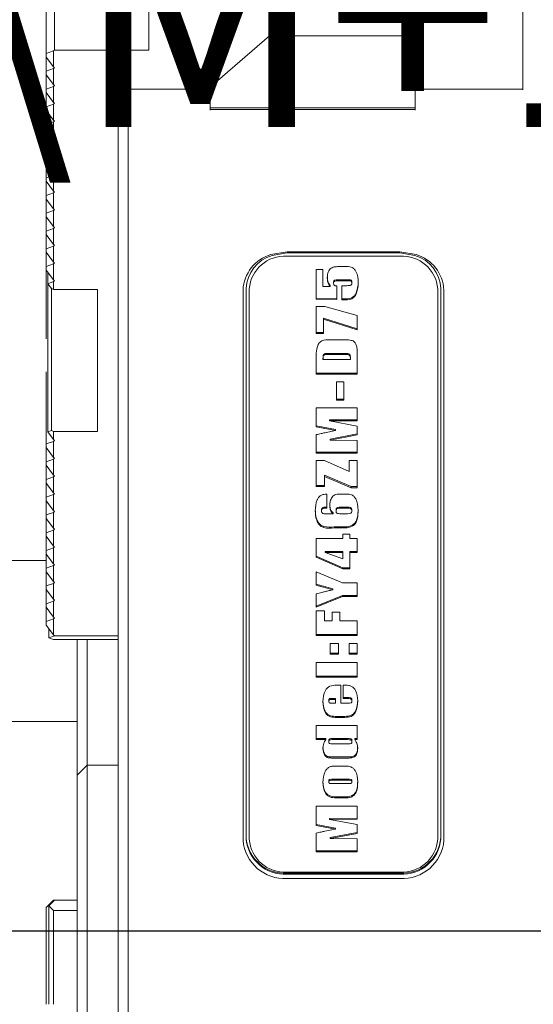
# Model space of a CAD drawing. Units: millimetres. Extents: x 0 to 660, y -1 to 558.
# Drawn here: x 86 to 93, y 239 to 252 of the extents above; entities that cross this region are included whole.
import ezdxf

# ---------------------------------------------------------------- set-up
doc = ezdxf.new("R2010")
doc.units = ezdxf.units.MM
doc.layers.add('图框', color=179, linetype='Continuous')
doc.styles.add('SLDTEXTSTYLE0', font='TXT', dxfattribs={"width": 0.7, "bigfont": 'bigfont'})
doc.styles.add('SLDTEXTSTYLE1', font='TXT', dxfattribs={"width": 0.7})
doc.dimstyles.new('SLDDIMSTYLE3', dxfattribs={"dimtxt": 4, "dimasz": 3, "dimexe": 0, "dimexo": 0.0625, "dimgap": 1, "dimtad": 2, "dimlfac": 3.5, "dimrnd": 1e-09, "dimzin": 12, "dimdsep": 46, "dimtxsty": 'SLDTEXTSTYLE1', "dimsah": 1, "dimcen": 0.09, "dimadec": 0, "dimazin": 3, "dimtfac": 1, "dimtmove": 0, "dimatfit": 0, "dimfxl": 0, "dimfrac": 2, "dimtolj": 1, "dimtzin": 12, "dimarcsym": 0})
doc.dimstyles.new('SLDDIMSTYLE6', dxfattribs={"dimtxt": 4, "dimasz": 3, "dimexe": 0, "dimexo": 0.0625, "dimgap": 1, "dimtad": 0, "dimtih": 1, "dimtoh": 1, "dimdec": 3, "dimlfac": 3.5, "dimrnd": 1e-09, "dimzin": 12, "dimdsep": 46, "dimtxsty": 'SLDTEXTSTYLE1', "dimblk1": 'NONE', "dimsah": 1, "dimcen": 0, "dimadec": 0, "dimazin": 3, "dimtol": 1, "dimtp": 0.015, "dimtfac": 1, "dimtdec": 3, "dimtmove": 0, "dimatfit": 3, "dimldrblk": 'NONE', "dimfxl": 0, "dimfrac": 2, "dimtolj": 1, "dimarcsym": 0})

# ---------------------------------------------------------------- blocks, each defined once
blk = doc.blocks.new('_D_11')
at = {"layer": '图框'}
for p, q in [((78.428, 239.621), (78.428, 244.621)), ((109.222, 239.621), (75.428, 239.621)), ((78.428, 235.335), (78.428, 239.621)), ((109.222, 235.335), (75.428, 235.335)), ((78.428, 235.335), (78.428, 230.335))]:
    blk.add_line(p, q, dxfattribs=at)
for points in [[(78.428, 239.621), (78.936, 242.621), (77.92, 242.621)], [(78.428, 235.335), (77.92, 232.335), (78.936, 232.335)]]:
    blk.add_solid(points, dxfattribs=at)
at = {"layer": '图框', "insert": (73.271, 235.25), "char_height": 4, "attachment_point": 1, "rotation": 90, "style": 'SLDTEXTSTYLE1'}
blk.add_mtext('15', dxfattribs=at)
blk = doc.blocks.new('SW_SYMBOL_HOLE_DEPTH')
at = {"layer": '图框', "color": 0}
for p, q in [((0, 875), (800, 875)), ((400, 875), (400, 75)), ((100, 555), (400, 75)), ((700, 555), (400, 75))]:
    blk.add_line(p, q, dxfattribs=at)
blk = doc.blocks.new('_D_12')
at = {"layer": '图框'}
for p, q in [((111.812, 273.465), (72.181, 273.465)), ((114.603, 252.75), (111.812, 273.465)), ((114.985, 249.918), (114.603, 252.75))]:
    blk.add_line(p, q, dxfattribs=at)
blk.add_solid([(114.603, 252.75), (114.706, 255.791), (113.699, 255.655)], dxfattribs=at)
at = {"layer": '图框', "xscale": 0.005290909090909091, "yscale": 0.005290909090909091, "zscale": 0.005290909090909091}
blk.add_blockref('SW_SYMBOL_HOLE_DEPTH', (103.302, 274.11), dxfattribs=at)
at = {"layer": '图框', "attachment_point": 1, "style": 'SLDTEXTSTYLE1'}
for s, insert, char_height in [('0.015', (96.297, 280.705), 2.6), ('+', (94.311, 280.705), 2.6), ('3*2-', (72.181, 278.621), 4), ('%%c', (82.575, 278.621), 4), ('10', (87.6, 278.621), 4), ('2', (108.062, 278.621), 4), ('0', (96.297, 277.267), 2.6)]:
    blk.add_mtext(s, dxfattribs=dict(at, insert=insert, char_height=char_height))
blk = doc.blocks.new('_NONE')
blk = doc.blocks.new('SW_NOTE_16')
at = {"layer": '图框', "color": 0, "insert": (-30.174, 4.148), "char_height": 3.175, "attachment_point": 1, "style": 'SLDTEXTSTYLE0'}
blk.add_mtext('\\M+19684\\M+193FC\\M+18EAE\\M+19084\\M+197BF\\M+19195\\M+19275', dxfattribs=at)

msp = doc.modelspace()

# ---------------------------------------------------------------- linework, layer by layer
at = {"color": 7, "linetype": 'Continuous', "lineweight": 15}
for p, q in [((93.25321, 255.27822), (93.25321, 251.34965)), ((86.72464, 251.90403), (86.72464, 254.47546)), ((88.03893, 251.90403), (88.03893, 254.47546)), ((86.61036, 251.85506), (86.61036, 254.32649)), ((88.89607, 251.38537), (89.72086, 252.09965)), ((89.72086, 252.09965), (91.75321, 252.09965)), ((91.75321, 252.09965), (91.75321, 251.09965)), ((86.72464, 251.90403), (86.71036, 251.89166)), ((88.03893, 251.90403), (86.72464, 251.90403)), ((87.61036, 251.26117), (87.61036, 251.90403)), ((87.61036, 251.90403), (88.03893, 251.90403)), ((86.61036, 251.85506), (86.71036, 251.89166)), ((86.61036, 251.80557), (86.61036, 251.85506)), ((86.71036, 251.66897), (86.61036, 251.80557)), ((86.61036, 251.60762), (86.61036, 251.80557)), ((86.71036, 251.89166), (86.71036, 251.66897)), ((86.61036, 251.60762), (86.71036, 251.64422)), ((86.71036, 251.66897), (86.72464, 251.6566)), ((86.72464, 251.6566), (86.71036, 251.64422)), ((86.71036, 251.64422), (86.71036, 251.42153)), ((86.61036, 251.55813), (86.61036, 251.60762)), ((86.71036, 251.42153), (86.61036, 251.55813)), ((86.61036, 251.36019), (86.61036, 251.55813)), ((86.61036, 251.36019), (86.71036, 251.39679)), ((86.61036, 251.3107), (86.61036, 251.36019)), ((86.71036, 251.42153), (86.72464, 251.40916)), ((86.72464, 251.40916), (86.71036, 251.39679)), ((86.71036, 251.39679), (86.71036, 251.1741)), ((88.89607, 251.35922), (87.74365, 251.35922)), ((88.89607, 251.09965), (88.89607, 251.38537)), ((93.25321, 251.35922), (91.75321, 251.35922)), ((86.71036, 251.1741), (86.61036, 251.3107)), ((86.61036, 251.11275), (86.61036, 251.3107)), ((87.65321, 251.29876), (87.61036, 251.24022)), ((87.6257, 251.26117), (87.61036, 251.26117)), ((87.61036, 251.24022), (87.61036, 251.26117)), ((87.61036, 249.90451), (87.61036, 251.24022)), ((87.65321, 251.29876), (87.68179, 251.32351)), ((87.75321, 251.34965), (87.75321, 250.02822)), ((88.89607, 251.34965), (88.89607, 251.06394)), ((91.75321, 251.06394), (91.75321, 251.34965)), ((86.61036, 251.11275), (86.71036, 251.14935)), ((86.61036, 251.06326), (86.61036, 251.11275)), ((86.71036, 251.1741), (86.72464, 251.16172)), ((86.72464, 251.16172), (86.71036, 251.14935)), ((86.71036, 251.14935), (86.71036, 250.92666)), ((91.75321, 251.09965), (88.89607, 251.09965)), ((86.71036, 250.92666), (86.61036, 251.06326)), ((86.61036, 250.86531), (86.61036, 251.06326)), ((91.75321, 251.07351), (88.89607, 251.07351)), ((86.61036, 250.86531), (86.71036, 250.90192)), ((86.61036, 250.81583), (86.61036, 250.86531)), ((86.71036, 250.67922), (86.61036, 250.81583)), ((86.61036, 250.61788), (86.61036, 250.81583)), ((86.71036, 250.92666), (86.72464, 250.91429)), ((86.72464, 250.91429), (86.71036, 250.90192)), ((86.71036, 250.90192), (86.71036, 250.67922)), ((86.71036, 250.67922), (86.72464, 250.66685)), ((86.72464, 250.66685), (86.71036, 250.65448)), ((86.61036, 250.61788), (86.71036, 250.65448)), ((86.61036, 250.56839), (86.61036, 250.61788)), ((86.71036, 250.43179), (86.61036, 250.56839)), ((86.61036, 250.37044), (86.61036, 250.56839)), ((86.71036, 250.65448), (86.71036, 250.43179)), ((86.61036, 250.37044), (86.71036, 250.40704)), ((86.71036, 250.43179), (86.72464, 250.41942)), ((86.72464, 250.41942), (86.71036, 250.40704)), ((86.71036, 250.40704), (86.71036, 250.18435)), ((86.61036, 250.32096), (86.61036, 250.37044)), ((86.71036, 250.18435), (86.61036, 250.32096)), ((86.61036, 250.12301), (86.61036, 250.32096)), ((86.61036, 250.12301), (86.71036, 250.15961)), ((86.61036, 250.07352), (86.61036, 250.12301)), ((86.71036, 250.18435), (86.72464, 250.17198)), ((86.72464, 250.17198), (86.71036, 250.15961)), ((86.71036, 250.15961), (86.71036, 249.93692)), ((86.71036, 249.93692), (86.61036, 250.07352)), ((86.61036, 249.87557), (86.61036, 250.07352)), ((87.75321, 250.02822), (87.75321, 249.05249)), ((86.61036, 249.87557), (86.71036, 249.91217)), ((86.61036, 249.82608), (86.61036, 249.87557)), ((86.71036, 249.93692), (86.72464, 249.92454)), ((86.72464, 249.92454), (86.71036, 249.91217)), ((86.71036, 249.91217), (86.71036, 249.68948)), ((87.61036, 249.12392), (87.61036, 249.90451)), ((86.71036, 249.68948), (86.61036, 249.82608)), ((86.61036, 249.62813), (86.61036, 249.82608)), ((86.61036, 249.62813), (86.71036, 249.66474)), ((86.61036, 249.57865), (86.61036, 249.62813)), ((86.71036, 249.44205), (86.61036, 249.57865)), ((86.61036, 249.3807), (86.61036, 249.57865)), ((86.71036, 249.68948), (86.72464, 249.67711)), ((86.72464, 249.67711), (86.71036, 249.66474)), ((86.71036, 249.66474), (86.71036, 249.44205)), ((86.71036, 249.44205), (86.72464, 249.42967)), ((86.72464, 249.42967), (86.71036, 249.4173)), ((86.61036, 249.3807), (86.71036, 249.4173)), ((86.61036, 249.33121), (86.61036, 249.3807)), ((86.71036, 249.19461), (86.61036, 249.33121)), ((86.61036, 249.13326), (86.61036, 249.33121)), ((86.71036, 249.4173), (86.71036, 249.19461)), ((86.61036, 249.13326), (86.71036, 249.16987)), ((86.71036, 249.19461), (86.72464, 249.18224)), ((86.72464, 249.18224), (86.71036, 249.16987)), ((86.71036, 249.16987), (86.71036, 248.94717)), ((86.61036, 249.08378), (86.61036, 249.13326)), ((86.71036, 248.94717), (86.61036, 249.08378)), ((86.61036, 248.88583), (86.61036, 249.08378)), ((87.61036, 238.97805), (87.61036, 249.12392)), ((87.75321, 249.05249), (87.75321, 238.90662)), ((89.74208, 249.05249), (89.9675, 249.0927)), ((89.9675, 249.07461), (89.7578, 249.03939)), ((89.9675, 249.0927), (91.53893, 249.0927)), ((91.53893, 249.07461), (89.9675, 249.07461)), ((91.53893, 249.02966), (89.9675, 249.02966)), ((91.53893, 249.0927), (91.76435, 249.05249)), ((91.74863, 249.03939), (91.53893, 249.07461)), ((86.61036, 248.88583), (86.71036, 248.92243)), ((86.61036, 248.83634), (86.61036, 248.88583)), ((86.71036, 248.94717), (86.72464, 248.9348)), ((86.72464, 248.9348), (86.71036, 248.92243)), ((86.71036, 248.92243), (86.71036, 248.69974)), ((90.68681, 248.88521), (90.7678, 248.88521)), ((86.71036, 248.69974), (86.61036, 248.83634)), ((86.61036, 247.87809), (86.61036, 248.83634)), ((86.63179, 248.80707), (86.63179, 248.64623)), ((90.37337, 248.84445), (90.46748, 248.84445)), ((90.37337, 248.43109), (90.37337, 248.84445)), ((90.46748, 248.84445), (90.46748, 248.60575)), ((86.63179, 248.64623), (86.71036, 248.67499)), ((86.63179, 248.64623), (86.68179, 248.57793)), ((86.63179, 246.58015), (86.63179, 248.64623)), ((86.71036, 248.69974), (86.72464, 248.68737)), ((86.72464, 248.68737), (86.71036, 248.67499)), ((86.71036, 248.67499), (86.71036, 248.56365)), ((90.46748, 248.60575), (90.56738, 248.60575)), ((90.56738, 248.62004), (90.56738, 248.60575)), ((90.61538, 248.66552), (90.61538, 248.65123)), ((90.66244, 248.61739), (90.66244, 248.42527)), ((90.78293, 248.70154), (90.67043, 248.70154)), ((90.67043, 248.70154), (90.67043, 248.68726)), ((90.78293, 248.68726), (90.67043, 248.68726)), ((90.72967, 248.61739), (90.76622, 248.61739)), ((90.72967, 248.41945), (90.72967, 248.61739)), ((90.87085, 248.66989), (90.87085, 248.6556)), ((86.71036, 248.56365), (86.68179, 248.57793)), ((86.68179, 248.57793), (86.68179, 246.59845)), ((87.32464, 248.56365), (86.71036, 248.56365)), ((87.32464, 246.58416), (87.32464, 248.56365)), ((89.35321, 240.88711), (89.35321, 248.55762)), ((89.39607, 248.57905), (89.39607, 248.59333)), ((89.39607, 248.57905), (89.39607, 240.90854)), ((89.43893, 248.57191), (89.43893, 240.9014)), ((92.0675, 240.9014), (92.0675, 248.57191)), ((92.11036, 248.59333), (92.11036, 248.57905)), ((92.11036, 240.90854), (92.11036, 248.57905)), ((92.15321, 248.55762), (92.15321, 240.88711)), ((90.66244, 248.43955), (90.37337, 248.44538)), ((90.66244, 248.42527), (90.37337, 248.43109)), ((90.76118, 248.43373), (90.72967, 248.43373)), ((90.76118, 248.41945), (90.72967, 248.41945)), ((90.37337, 248.33037), (90.49269, 248.33037)), ((90.37337, 247.95194), (90.37337, 248.33037)), ((90.49269, 248.33037), (90.94479, 248.20228)), ((90.94479, 248.20228), (90.94479, 248.00434)), ((90.94479, 248.01862), (90.47421, 248.16708)), ((90.47421, 248.16708), (90.47421, 248.1528)), ((90.47421, 248.1528), (90.47421, 247.95194)), ((90.94479, 248.00434), (90.47421, 248.1528)), ((90.47421, 247.96622), (90.37337, 247.96622)), ((90.47421, 247.95194), (90.37337, 247.95194)), ((90.57494, 247.86286), (90.77505, 247.86286)), ((90.76612, 247.67338), (90.53975, 247.67338)), ((90.76612, 247.65909), (90.53975, 247.65909)), ((90.94479, 247.64544), (90.94479, 247.38545)), ((90.37337, 247.55402), (90.37337, 247.53974)), ((90.37337, 247.38545), (90.37337, 247.53974)), ((90.46748, 247.60351), (90.46748, 247.58923)), ((90.46748, 247.58923), (90.85068, 247.58923)), ((90.85068, 247.60351), (90.85068, 247.58923)), ((86.61036, 246.41147), (86.61036, 247.41628)), ((90.94479, 247.39974), (90.37337, 247.39974)), ((90.94479, 247.38545), (90.37337, 247.38545)), ((90.65572, 247.27891), (90.75656, 247.27891)), ((90.65572, 247.02274), (90.65572, 247.27891)), ((90.75656, 247.27891), (90.75656, 247.02274)), ((90.75656, 247.03703), (90.65572, 247.03703)), ((90.75656, 247.02274), (90.65572, 247.02274)), ((90.37337, 246.9162), (90.94479, 246.9162)), ((90.37337, 246.64984), (90.37337, 246.9162)), ((90.94479, 246.9162), (90.94479, 246.73572)), ((90.94479, 246.75), (90.55898, 246.74709)), ((90.55898, 246.74709), (90.55898, 246.73281)), ((90.94479, 246.73572), (90.55898, 246.73281)), ((90.55898, 246.73281), (90.94479, 246.66003)), ((86.68179, 246.59845), (86.63179, 246.58015)), ((86.71036, 246.47282), (86.63179, 246.58015)), ((86.68179, 246.59845), (86.71036, 246.58416)), ((86.71036, 246.58416), (86.71036, 246.47282)), ((87.32464, 246.58416), (86.71036, 246.58416)), ((90.64017, 246.61319), (90.37337, 246.66413)), ((90.64017, 246.5989), (90.37337, 246.64984)), ((90.49374, 246.56806), (90.64017, 246.5989)), ((90.94479, 246.55205), (90.5657, 246.47928)), ((90.64017, 246.61319), (90.64017, 246.5989)), ((90.94479, 246.66003), (90.94479, 246.53777)), ((86.61036, 246.41147), (86.71036, 246.44807)), ((86.61036, 246.36198), (86.61036, 246.41147)), ((86.71036, 246.47282), (86.72464, 246.46044)), ((86.72464, 246.46044), (86.71036, 246.44807)), ((86.71036, 246.44807), (86.71036, 246.22538)), ((90.37337, 246.2816), (90.37337, 246.54214)), ((90.94479, 246.53777), (90.5657, 246.46499)), ((90.5657, 246.47928), (90.5657, 246.46499)), ((90.5657, 246.46499), (90.94479, 246.46208)), ((90.94479, 246.46208), (90.94479, 246.2816)), ((86.71036, 246.22538), (86.61036, 246.36198)), ((86.61036, 246.16403), (86.61036, 246.36198)), ((90.94479, 246.29589), (90.37337, 246.29589)), ((90.94479, 246.2816), (90.37337, 246.2816)), ((86.61036, 246.16403), (86.71036, 246.20064)), ((86.61036, 246.11455), (86.61036, 246.16403)), ((86.71036, 246.22538), (86.72464, 246.21301)), ((86.72464, 246.21301), (86.71036, 246.20064)), ((86.71036, 246.20064), (86.71036, 245.97794)), ((90.37337, 246.18088), (90.48765, 246.18088)), ((90.37337, 245.81991), (90.37337, 246.18088)), ((90.48765, 246.18088), (90.83051, 246.02969)), ((90.83051, 246.18088), (90.94479, 246.18088)), ((90.83051, 246.02969), (90.83051, 246.18088)), ((90.94479, 246.18088), (90.94479, 245.80245)), ((86.71036, 245.97794), (86.61036, 246.11455)), ((86.61036, 245.9166), (86.61036, 246.11455)), ((86.61036, 245.9166), (86.71036, 245.9532)), ((86.61036, 245.86711), (86.61036, 245.9166)), ((86.71036, 245.73051), (86.61036, 245.86711)), ((86.61036, 245.66916), (86.61036, 245.86711)), ((86.71036, 245.97794), (86.72464, 245.96557)), ((86.72464, 245.96557), (86.71036, 245.9532)), ((86.71036, 245.9532), (86.71036, 245.73051)), ((90.86192, 245.81673), (90.48765, 245.97466)), ((90.48765, 245.97466), (90.48765, 245.96037)), ((90.48765, 245.96037), (90.48765, 245.81991)), ((90.86192, 245.80245), (90.48765, 245.96037)), ((86.71036, 245.73051), (86.72464, 245.71814)), ((90.48765, 245.8342), (90.37337, 245.8342)), ((90.48765, 245.81991), (90.37337, 245.81991)), ((90.94479, 245.81673), (90.86192, 245.81673)), ((90.86192, 245.81673), (90.86192, 245.80245)), ((90.94479, 245.80245), (90.86192, 245.80245)), ((86.61036, 245.66916), (86.71036, 245.70576)), ((86.61036, 245.61967), (86.61036, 245.66916)), ((86.71036, 245.48307), (86.61036, 245.61967)), ((86.61036, 245.42173), (86.61036, 245.61967)), ((86.72464, 245.71814), (86.71036, 245.70576)), ((86.71036, 245.70576), (86.71036, 245.48307)), ((90.52127, 245.71337), (90.52127, 245.51542)), ((90.71496, 245.71337), (90.76076, 245.71337)), ((86.61036, 245.42173), (86.71036, 245.45833)), ((86.71036, 245.48307), (86.72464, 245.4707)), ((86.72464, 245.4707), (86.71036, 245.45833)), ((86.71036, 245.45833), (86.71036, 245.23564)), ((90.44732, 245.48995), (90.44732, 245.47567)), ((90.60866, 245.45402), (90.60866, 245.43974)), ((90.649, 245.49186), (90.649, 245.47758)), ((90.81213, 245.52971), (90.70299, 245.52971)), ((90.70299, 245.52971), (90.70299, 245.51542)), ((90.81213, 245.51542), (90.70299, 245.51542)), ((90.87085, 245.49141), (90.87085, 245.47712)), ((86.61036, 245.37224), (86.61036, 245.42173)), ((86.71036, 245.23564), (86.61036, 245.37224)), ((86.61036, 245.17429), (86.61036, 245.37224)), ((90.51549, 245.43974), (90.60866, 245.43974)), ((90.70299, 245.43974), (90.80856, 245.43974)), ((86.61036, 245.17429), (86.71036, 245.21089)), ((86.61036, 245.1248), (86.61036, 245.17429)), ((86.71036, 245.23564), (86.72464, 245.22326)), ((86.72464, 245.22326), (86.71036, 245.21089)), ((86.71036, 245.21089), (86.71036, 244.9882)), ((90.70456, 245.25607), (90.62494, 245.25607)), ((90.70456, 245.24179), (90.62494, 245.24179)), ((86.71036, 244.9882), (86.61036, 245.1248)), ((86.61036, 244.92685), (86.61036, 245.1248)), ((90.37337, 245.09449), (90.74311, 245.09449)), ((90.37337, 244.83459), (90.37337, 245.09449)), ((90.74311, 245.15271), (90.84395, 245.15271)), ((90.74311, 245.09449), (90.74311, 245.15271)), ((90.84395, 245.15271), (90.84395, 245.09449)), ((90.84395, 245.09449), (90.94479, 245.09449)), ((90.94479, 245.09449), (90.94479, 244.89654)), ((86.61036, 244.92685), (86.71036, 244.96346)), ((86.61036, 244.87737), (86.61036, 244.92685)), ((86.71036, 244.9882), (86.72464, 244.97583)), ((86.72464, 244.97583), (86.71036, 244.96346)), ((86.71036, 244.96346), (86.71036, 244.74076)), ((90.74311, 244.91083), (90.49879, 244.91083)), ((90.49879, 244.91083), (90.49879, 244.89654)), ((90.74311, 244.91083), (90.74311, 244.89654)), ((90.94479, 244.91083), (90.84395, 244.91083)), ((90.84395, 244.91083), (90.84395, 244.89654)), ((86.61036, 244.78537), (82.82464, 244.78537)), ((86.71036, 244.74076), (86.61036, 244.87737)), ((86.61036, 244.67942), (86.61036, 244.87737)), ((90.74311, 244.68377), (90.37337, 244.84888)), ((90.74311, 244.66948), (90.37337, 244.83459)), ((90.49879, 244.89654), (90.74311, 244.80939)), ((90.74311, 244.89654), (90.49879, 244.89654)), ((90.74311, 244.80939), (90.74311, 244.89654)), ((90.84395, 244.89654), (90.84395, 244.66948)), ((90.94479, 244.89654), (90.84395, 244.89654)), ((86.61036, 244.67942), (86.71036, 244.71602)), ((86.61036, 244.62993), (86.61036, 244.67942)), ((86.71036, 244.49333), (86.61036, 244.62993)), ((86.61036, 244.43198), (86.61036, 244.62993)), ((86.71036, 244.74076), (86.72464, 244.72839)), ((86.72464, 244.72839), (86.71036, 244.71602)), ((86.71036, 244.71602), (86.71036, 244.49333)), ((90.37337, 244.62698), (90.73797, 244.47561)), ((90.37337, 244.44213), (90.37337, 244.62698)), ((90.84395, 244.68377), (90.74311, 244.68377)), ((90.74311, 244.68377), (90.74311, 244.66948)), ((90.84395, 244.66948), (90.74311, 244.66948)), ((86.71036, 244.49333), (86.72464, 244.48096)), ((86.61036, 244.43198), (86.71036, 244.46858)), ((86.61036, 244.3825), (86.61036, 244.43198)), ((86.71036, 244.24589), (86.61036, 244.3825)), ((86.61036, 244.18455), (86.61036, 244.3825)), ((86.72464, 244.48096), (86.71036, 244.46858)), ((86.71036, 244.46858), (86.71036, 244.24589)), ((90.60488, 244.39283), (90.60488, 244.37855)), ((90.73797, 244.47561), (90.94479, 244.47561)), ((90.94479, 244.47561), (90.94479, 244.28348)), ((86.61036, 244.18455), (86.71036, 244.22115)), ((86.71036, 244.24589), (86.72464, 244.23352)), ((86.72464, 244.23352), (86.71036, 244.22115)), ((86.71036, 244.22115), (86.71036, 243.99846)), ((90.37337, 244.13793), (90.37337, 244.32278)), ((90.73797, 244.29777), (90.37337, 244.15222)), ((90.73797, 244.28348), (90.37337, 244.13793)), ((90.94479, 244.29777), (90.73797, 244.29777)), ((90.73797, 244.29777), (90.73797, 244.28348)), ((90.94479, 244.28348), (90.73797, 244.28348)), ((86.61036, 244.13506), (86.61036, 244.18455)), ((86.71036, 243.99846), (86.61036, 244.13506)), ((86.61036, 243.93711), (86.61036, 244.13506)), ((90.37337, 244.08379), (90.48765, 244.08379)), ((90.37337, 243.74029), (90.37337, 244.08379)), ((90.48765, 244.08379), (90.48765, 243.94406)), ((86.61036, 243.93711), (86.71036, 243.97371)), ((86.71036, 243.99846), (86.72464, 243.98609)), ((86.72464, 243.98609), (86.71036, 243.97371)), ((86.71036, 243.97371), (86.71036, 243.75102)), ((90.48765, 243.94406), (90.59521, 243.94406)), ((90.59521, 244.06632), (90.70278, 244.06632)), ((90.59521, 243.94406), (90.59521, 244.06632)), ((90.70278, 244.06632), (90.70278, 243.94406)), ((90.70278, 243.94406), (90.94479, 243.94406)), ((90.94479, 243.94406), (90.94479, 243.74029)), ((86.61036, 243.88762), (86.61036, 243.93711)), ((86.71036, 243.75102), (86.61036, 243.88762)), ((86.64607, 243.83884), (86.64607, 243.70989)), ((86.64607, 243.70989), (86.72464, 243.73865)), ((86.71036, 243.68636), (86.64607, 243.70989)), ((86.71036, 243.75102), (86.72464, 243.73865)), ((87.61036, 243.68636), (86.71036, 243.68636)), ((86.72464, 243.73865), (87.61036, 243.73865)), ((87.03893, 241.79214), (87.03893, 243.68636)), ((87.18179, 243.68636), (87.18179, 241.935)), ((90.94479, 243.75457), (90.37337, 243.75457)), ((90.94479, 243.74029), (90.37337, 243.74029)), ((90.56832, 243.62792), (90.68261, 243.62792)), ((90.56832, 243.48237), (90.56832, 243.62792)), ((90.68261, 243.62792), (90.68261, 243.48237)), ((90.83051, 243.62792), (90.94479, 243.62792)), ((90.83051, 243.48237), (90.83051, 243.62792)), ((90.94479, 243.62792), (90.94479, 243.48237)), ((90.68261, 243.49666), (90.56832, 243.49666)), ((90.68261, 243.48237), (90.56832, 243.48237)), ((90.94479, 243.49666), (90.83051, 243.49666)), ((90.94479, 243.48237), (90.83051, 243.48237)), ((90.37337, 243.36419), (90.94479, 243.36419)), ((90.37337, 243.16042), (90.37337, 243.36419)), ((90.94479, 243.36419), (90.94479, 243.16042)), ((90.94479, 243.1747), (90.37337, 243.1747)), ((90.94479, 243.16042), (90.37337, 243.16042)), ((90.65467, 243.04805), (90.71622, 243.04805)), ((90.71622, 243.04805), (90.71622, 242.7977)), ((90.74984, 243.04805), (90.78408, 243.04805)), ((90.74984, 242.86175), (90.74984, 243.04805)), ((90.64227, 242.86439), (90.60719, 242.86439)), ((90.64227, 242.8501), (90.60719, 242.8501)), ((90.64227, 242.86439), (90.64227, 242.8501)), ((90.64227, 242.7977), (90.64227, 242.8501)), ((90.8116, 242.87603), (90.74984, 242.87603)), ((90.8116, 242.86175), (90.74984, 242.86175)), ((90.8116, 242.87603), (90.8116, 242.86175)), ((90.87085, 242.84083), (90.87085, 242.82654)), ((90.54816, 242.83955), (90.54816, 242.82527)), ((90.60719, 242.7977), (90.64227, 242.7977)), ((90.71622, 242.7977), (90.81969, 242.7977)), ((90.77337, 242.61404), (90.63713, 242.61404)), ((90.77337, 242.59975), (90.63713, 242.59975)), ((82.82464, 242.54251), (87.03893, 242.54251)), ((90.37337, 242.48739), (90.94479, 242.48739)), ((90.37337, 242.28944), (90.37337, 242.48739)), ((90.94479, 242.48739), (90.94479, 242.28944)), ((90.50624, 242.30373), (90.37337, 242.30373)), ((90.50624, 242.30373), (90.50624, 242.28944)), ((90.81097, 242.30373), (90.59206, 242.30373)), ((90.94479, 242.30373), (90.9095, 242.30373)), ((90.9095, 242.30373), (90.9095, 242.28944)), ((90.50624, 242.28944), (90.37337, 242.28944)), ((90.54816, 242.27434), (90.54816, 242.26006)), ((90.81097, 242.28944), (90.59206, 242.28944)), ((90.59206, 242.23122), (90.82379, 242.23122)), ((90.87085, 242.27298), (90.87085, 242.25869)), ((90.94479, 242.28944), (90.9095, 242.28944)), ((90.81916, 242.04756), (90.60057, 242.04756)), ((90.81916, 242.03327), (90.60057, 242.03327)), ((87.18179, 241.935), (87.03893, 241.79214)), ((87.61036, 241.935), (87.18179, 241.935)), ((87.18179, 241.935), (87.18179, 241.82016)), ((90.63996, 241.92091), (90.75435, 241.92091)), ((87.03893, 241.69644), (87.03893, 241.79214)), ((87.18179, 241.82016), (87.18179, 241.03445)), ((87.03893, 240.91073), (87.03893, 241.69644)), ((90.54816, 241.71432), (90.54816, 241.70003)), ((90.82169, 241.73724), (90.60341, 241.73724)), ((90.82169, 241.72296), (90.60341, 241.72296)), ((90.60341, 241.67638), (90.81696, 241.67638)), ((90.87085, 241.71396), (90.87085, 241.69967)), ((90.7699, 241.49272), (90.65015, 241.49272)), ((90.7699, 241.47843), (90.65015, 241.47843)), ((90.37337, 241.36025), (90.94479, 241.36025)), ((90.37337, 241.09389), (90.37337, 241.36025)), ((90.94479, 241.36025), (90.94479, 241.17976)), ((90.94479, 241.19405), (90.55898, 241.19114)), ((90.64017, 241.05723), (90.37337, 241.10818)), ((90.64017, 241.04295), (90.37337, 241.09389)), ((90.55898, 241.19114), (90.55898, 241.17685)), ((90.94479, 241.17976), (90.55898, 241.17685)), ((90.55898, 241.17685), (90.94479, 241.10408)), ((90.64017, 241.05723), (90.64017, 241.04295)), ((90.94479, 241.10408), (90.94479, 240.98182)), ((87.18179, 241.03445), (87.18179, 239.86357)), ((90.37337, 240.72565), (90.37337, 240.98618)), ((90.49374, 241.01211), (90.64017, 241.04295)), ((90.94479, 240.9961), (90.5657, 240.92333)), ((90.94479, 240.98182), (90.5657, 240.90904)), ((90.5657, 240.92333), (90.5657, 240.90904)), ((87.03893, 239.935), (87.03893, 240.91073)), ((90.5657, 240.90904), (90.94479, 240.90613)), ((90.94479, 240.90613), (90.94479, 240.72565)), ((90.94479, 240.73993), (90.37337, 240.73993)), ((90.94479, 240.72565), (90.37337, 240.72565)), ((89.9675, 240.44364), (91.53893, 240.44364)), ((91.53893, 240.42795), (89.9675, 240.42795)), ((89.9675, 240.41367), (91.53893, 240.41367)), ((91.53893, 240.35512), (89.9675, 240.35512)), ((86.71036, 240.04947), (86.61036, 239.94947)), ((86.64607, 239.9709), (86.72464, 240.04947)), ((86.71036, 239.90662), (86.64607, 239.9709)), ((86.64607, 238.59947), (86.64607, 239.9709)), ((86.71036, 240.04947), (86.72464, 240.04947)), ((86.72464, 240.04947), (87.03893, 240.04947)), ((86.61036, 239.94947), (86.61036, 238.59947)), ((86.71036, 239.90662), (86.71036, 238.59947)), ((87.03893, 239.90662), (86.71036, 239.90662)), ((87.03893, 239.04947), (87.03893, 239.935)), ((87.18179, 239.86357), (87.18179, 238.97805)), ((87.61036, 239.86357), (87.61036, 238.97805)), ((87.03893, 235.90662), (87.03893, 239.04947)), ((87.18179, 238.97805), (87.18179, 235.97805)), ((87.61036, 238.97805), (87.61036, 235.97805)), ((87.75321, 238.90662), (87.75321, 236.04947))]:
    msp.add_line(p, q, dxfattribs=at)
for centre, radius, start, end in [((89.89241, 248.53415), 0.53971, 106.173659, 177.507133), ((89.89765, 248.55721), 0.50205, 106.173659, 177.507133), ((89.93446, 248.53376), 0.497, 86.188739, 175.59805), ((91.57196, 248.53376), 0.497, 4.40195, 93.811261), ((91.60878, 248.55721), 0.50205, 2.492867, 73.826341), ((91.61402, 248.53415), 0.53971, 2.492867, 73.826341), ((89.93179, 240.96406), 0.5373, 184.40195, 273.811261), ((91.57464, 240.96406), 0.5373, 266.188739, 355.59805), ((89.92911, 240.93144), 0.5776, 184.40195, 273.811261), ((89.93179, 240.94978), 0.5373, 184.40195, 273.811261), ((89.93446, 240.93954), 0.497, 184.40195, 273.811261), ((91.57464, 240.94978), 0.5373, 266.188739, 355.59805), ((91.57196, 240.93954), 0.497, 266.188739, 355.59805), ((91.57732, 240.93144), 0.5776, 266.188739, 355.59805)]:
    msp.add_arc(centre, radius, start, end, dxfattribs=at)
msp.add_ellipse((87.68179, 251.28779), major_axis=(0.06899, 0.06899), ratio=0.26794919, start_param=6.02138592, end_param=7.59218225, dxfattribs=at)
for points, knots in [([(90.52799, 248.72237), (90.52909, 248.74532), (90.53129, 248.79099), (90.55891, 248.85535), (90.62409, 248.8831), (90.66584, 248.8845), (90.68681, 248.88521)], [0, 0, 0, 0, 0.28138929, 0.56020547, 0.77903024, 1, 1, 1, 1]), ([(90.7678, 248.88521), (90.8004, 248.88581), (90.84927, 248.88673), (90.90235, 248.85366), (90.95401, 248.78378), (90.95636, 248.71355), (90.95824, 248.65742)], [0, 0, 0, 0, 0.25039426, 0.37533486, 0.50068885, 1, 1, 1, 1]), ([(90.56738, 248.62004), (90.55419, 248.64038), (90.53059, 248.67678), (90.52878, 248.71833), (90.52799, 248.73666)], [0, 0, 0, 0, 0.55872511, 1, 1, 1, 1]), ([(90.56738, 248.60575), (90.55419, 248.62609), (90.53059, 248.6625), (90.52878, 248.70404), (90.52799, 248.72237)], [0, 0, 0, 0, 0.55872511, 1, 1, 1, 1]), ([(90.67043, 248.70154), (90.65651, 248.70149), (90.6391, 248.70142), (90.62292, 248.69054), (90.61632, 248.68015), (90.61576, 248.67137), (90.61538, 248.66552)], [0, 0, 0, 0, 0.49874986, 0.62398015, 0.74954956, 1, 1, 1, 1]), ([(90.67043, 248.68726), (90.65651, 248.6872), (90.6391, 248.68714), (90.62292, 248.67625), (90.61632, 248.66587), (90.61576, 248.65708), (90.61538, 248.65123)], [0, 0, 0, 0, 0.49874986, 0.62398015, 0.74954956, 1, 1, 1, 1]), ([(90.61538, 248.65123), (90.61611, 248.64464), (90.61712, 248.63543), (90.6244, 248.6256), (90.6325, 248.61847), (90.64684, 248.61771), (90.65723, 248.6175), (90.66244, 248.61739)], [0, 0, 0, 0, 0.31250724, 0.43622739, 0.55959026, 0.77885888, 1, 1, 1, 1]), ([(90.95824, 248.67171), (90.95525, 248.61418), (90.95151, 248.54221), (90.90023, 248.46854), (90.8442, 248.43619), (90.7944, 248.43472), (90.76118, 248.43373)], [0, 0, 0, 0, 0.49961618, 0.62501035, 0.74986074, 1, 1, 1, 1]), ([(90.95824, 248.65742), (90.95525, 248.59989), (90.95151, 248.52792), (90.90023, 248.45426), (90.8442, 248.42191), (90.7944, 248.42043), (90.76118, 248.41945)], [0, 0, 0, 0, 0.49961618, 0.62501035, 0.74986074, 1, 1, 1, 1]), ([(90.76622, 248.61739), (90.788, 248.61777), (90.81521, 248.61825), (90.84755, 248.62148), (90.86289, 248.62802), (90.87014, 248.64152), (90.87061, 248.6509), (90.87085, 248.6556)], [0, 0, 0, 0, 0.501291468, 0.62665319, 0.750511088, 0.874819648, 1, 1, 1, 1]), ([(90.87085, 248.66989), (90.87058, 248.67391), (90.87006, 248.68193), (90.86402, 248.69294), (90.85259, 248.70107), (90.82398, 248.69976), (90.80118, 248.70075), (90.78293, 248.70154)], [0, 0, 0, 0, 0.12512532, 0.24969242, 0.37317204, 0.498397, 1, 1, 1, 1]), ([(90.87085, 248.6556), (90.87058, 248.65962), (90.87006, 248.66764), (90.86402, 248.67865), (90.85259, 248.68678), (90.82398, 248.68547), (90.80118, 248.68647), (90.78293, 248.68726)], [0, 0, 0, 0, 0.12512532, 0.24969242, 0.37317204, 0.498397, 1, 1, 1, 1]), ([(90.37337, 247.53974), (90.37114, 247.61344), (90.36835, 247.70554), (90.40287, 247.81168), (90.46258, 247.87006), (90.52997, 247.86574), (90.57494, 247.86286)], [0, 0, 0, 0, 0.50156906, 0.62675124, 0.75093087, 1, 1, 1, 1]), ([(90.77505, 247.86286), (90.80591, 247.86391), (90.85203, 247.86549), (90.9079, 247.83883), (90.94779, 247.76519), (90.94612, 247.69867), (90.94479, 247.64544)], [0, 0, 0, 0, 0.25078965, 0.37470422, 0.4996912, 1, 1, 1, 1]), ([(90.53975, 247.67338), (90.52862, 247.67316), (90.51193, 247.67285), (90.48908, 247.67134), (90.46998, 247.65696), (90.46821, 247.63101), (90.46771, 247.61194), (90.46748, 247.60351)], [0, 0, 0, 0, 0.25119232, 0.37654665, 0.50005071, 0.77893019, 1, 1, 1, 1]), ([(90.53975, 247.65909), (90.52862, 247.65888), (90.51193, 247.65856), (90.48908, 247.65705), (90.46998, 247.64267), (90.46821, 247.61673), (90.46771, 247.59766), (90.46748, 247.58923)], [0, 0, 0, 0, 0.25119232, 0.37654665, 0.50005071, 0.77893019, 1, 1, 1, 1]), ([(90.85068, 247.60351), (90.85038, 247.61123), (90.84979, 247.62665), (90.84821, 247.65019), (90.82089, 247.67782), (90.78885, 247.67522), (90.76612, 247.67338)], [0, 0, 0, 0, 0.18853675, 0.3768159, 0.55766764, 1, 1, 1, 1]), ([(90.85068, 247.58923), (90.85038, 247.59694), (90.84979, 247.61237), (90.84821, 247.6359), (90.82089, 247.66353), (90.78885, 247.66093), (90.76612, 247.65909)], [0, 0, 0, 0, 0.18853675, 0.3768159, 0.55766764, 1, 1, 1, 1]), ([(90.37337, 246.54214), (90.39581, 246.54707), (90.43589, 246.55588), (90.47607, 246.56434), (90.49374, 246.56806)], [0, 0, 0, 0, 0.56000039, 1, 1, 1, 1]), ([(90.35992, 245.47903), (90.36217, 245.53113), (90.36499, 245.5963), (90.40408, 245.66618), (90.43507, 245.6948), (90.4767, 245.71107), (90.5064, 245.7126), (90.52127, 245.71337)], [0, 0, 0, 0, 0.49953517, 0.62487161, 0.74978922, 0.87474951, 1, 1, 1, 1]), ([(90.5616, 245.55527), (90.56285, 245.57519), (90.56534, 245.615), (90.58697, 245.66182), (90.61463, 245.69432), (90.65722, 245.71206), (90.69184, 245.71285), (90.71496, 245.71337)], [0, 0, 0, 0, 0.25046622, 0.50042573, 0.6253913, 0.7498677, 1, 1, 1, 1]), ([(90.76076, 245.71337), (90.79378, 245.71464), (90.8432, 245.71653), (90.89843, 245.68461), (90.95121, 245.61391), (90.95512, 245.54299), (90.95824, 245.48631)], [0, 0, 0, 0, 0.25087459, 0.37556689, 0.50094825, 1, 1, 1, 1]), ([(90.62494, 245.25607), (90.57583, 245.25198), (90.50762, 245.2463), (90.42939, 245.28185), (90.36757, 245.35749), (90.36327, 245.43378), (90.35992, 245.49332)], [0, 0, 0, 0, 0.31532149, 0.43787319, 0.56131768, 1, 1, 1, 1]), ([(90.62494, 245.24179), (90.57583, 245.23769), (90.50762, 245.23201), (90.42939, 245.26756), (90.36757, 245.3432), (90.36327, 245.4195), (90.35992, 245.47903)], [0, 0, 0, 0, 0.31532149, 0.43787319, 0.56131768, 1, 1, 1, 1]), ([(90.52127, 245.52971), (90.51158, 245.52945), (90.49429, 245.52899), (90.47171, 245.53061), (90.45737, 245.52247), (90.4487, 245.50898), (90.44787, 245.49756), (90.44732, 245.48995)], [0, 0, 0, 0, 0.281067808, 0.501564234, 0.625341761, 0.750392288, 1, 1, 1, 1]), ([(90.52127, 245.51542), (90.51158, 245.51516), (90.49429, 245.5147), (90.47171, 245.51632), (90.45737, 245.50819), (90.4487, 245.4947), (90.44787, 245.48328), (90.44732, 245.47567)], [0, 0, 0, 0, 0.28106781, 0.50156423, 0.62534176, 0.75039229, 1, 1, 1, 1]), ([(90.44732, 245.47567), (90.44799, 245.46879), (90.44901, 245.45846), (90.45773, 245.4467), (90.47245, 245.43885), (90.49296, 245.44027), (90.5086, 245.4399), (90.51549, 245.43974)], [0, 0, 0, 0, 0.24906319, 0.37414177, 0.49859404, 0.77916193, 1, 1, 1, 1]), ([(90.60866, 245.45402), (90.59891, 245.46244), (90.57936, 245.47931), (90.56416, 245.52064), (90.56257, 245.55099), (90.5616, 245.56955)], [0, 0, 0, 0, 0.27903178, 0.55927546, 1, 1, 1, 1]), ([(90.60866, 245.43974), (90.59891, 245.44815), (90.57936, 245.46502), (90.56416, 245.50635), (90.56257, 245.53671), (90.5616, 245.55527)], [0, 0, 0, 0, 0.27903178, 0.55927546, 1, 1, 1, 1]), ([(90.70299, 245.52971), (90.69549, 245.52956), (90.68057, 245.52927), (90.65946, 245.52295), (90.64972, 245.50726), (90.64924, 245.49701), (90.649, 245.49186)], [0, 0, 0, 0, 0.28141861, 0.55992818, 0.77908443, 1, 1, 1, 1]), ([(90.70299, 245.51542), (90.69549, 245.51528), (90.68057, 245.51498), (90.65946, 245.50866), (90.64972, 245.49297), (90.64924, 245.48272), (90.649, 245.47758)], [0, 0, 0, 0, 0.28141861, 0.55992818, 0.77908443, 1, 1, 1, 1]), ([(90.649, 245.47758), (90.64923, 245.47322), (90.64969, 245.46452), (90.65511, 245.45182), (90.67338, 245.43982), (90.69077, 245.43977), (90.70299, 245.43974)], [0, 0, 0, 0, 0.18753661, 0.37434778, 0.56021691, 1, 1, 1, 1]), ([(90.95824, 245.5006), (90.95694, 245.46426), (90.95436, 245.39199), (90.91398, 245.28585), (90.8035, 245.25233), (90.73787, 245.25481), (90.70456, 245.25607)], [0, 0, 0, 0, 0.28258108, 0.561892205, 0.777661749, 1, 1, 1, 1]), ([(90.95824, 245.48631), (90.95694, 245.44997), (90.95436, 245.37771), (90.91398, 245.27156), (90.8035, 245.23805), (90.73787, 245.24053), (90.70456, 245.24179)], [0, 0, 0, 0, 0.28258108, 0.561892205, 0.777661749, 1, 1, 1, 1]), ([(90.80856, 245.43974), (90.82374, 245.43953), (90.84273, 245.43928), (90.8619, 245.4497), (90.86969, 245.461), (90.87038, 245.47068), (90.87085, 245.47712)], [0, 0, 0, 0, 0.49968532, 0.62461333, 0.75006002, 1, 1, 1, 1]), ([(90.87085, 245.49141), (90.87018, 245.49591), (90.86885, 245.50492), (90.86253, 245.5179), (90.84289, 245.52968), (90.82484, 245.5297), (90.81213, 245.52971)], [0, 0, 0, 0, 0.18702395, 0.374443, 0.55969926, 1, 1, 1, 1]), ([(90.87085, 245.47712), (90.87018, 245.48162), (90.86885, 245.49063), (90.86253, 245.50362), (90.84289, 245.5154), (90.82484, 245.51541), (90.81213, 245.51542)], [0, 0, 0, 0, 0.18702395, 0.374443, 0.55969926, 1, 1, 1, 1]), ([(90.60488, 244.39283), (90.56143, 244.40405), (90.48383, 244.42409), (90.40712, 244.44654), (90.37337, 244.45642)], [0, 0, 0, 0, 0.5599899, 1, 1, 1, 1]), ([(90.60488, 244.37855), (90.56143, 244.38977), (90.48383, 244.4098), (90.40712, 244.43225), (90.37337, 244.44213)], [0, 0, 0, 0, 0.5599899, 1, 1, 1, 1]), ([(90.37337, 244.32278), (90.39946, 244.32955), (90.44244, 244.34069), (90.50257, 244.3554), (90.55346, 244.36787), (90.58774, 244.37499), (90.60488, 244.37855)], [0, 0, 0, 0, 0.34000773, 0.56001119, 0.78001365, 1, 1, 1, 1]), ([(90.46748, 242.8159), (90.471, 242.87094), (90.4754, 242.93982), (90.52413, 243.00991), (90.57472, 243.04436), (90.6227, 243.04658), (90.65467, 243.04805)], [0, 0, 0, 0, 0.49947724, 0.62507562, 0.75019422, 1, 1, 1, 1]), ([(90.78408, 243.04805), (90.7985, 243.0479), (90.82721, 243.04759), (90.88254, 243.03027), (90.94478, 242.95501), (90.94882, 242.87968), (90.95152, 242.82945)], [0, 0, 0, 0, 0.125850147, 0.2506774, 0.500427035, 1, 1, 1, 1]), ([(90.60719, 242.86439), (90.59457, 242.86429), (90.5788, 242.86417), (90.56024, 242.86059), (90.5523, 242.85557), (90.5485, 242.84774), (90.54827, 242.84228), (90.54816, 242.83955)], [0, 0, 0, 0, 0.50052445, 0.6255439, 0.74988702, 0.87483198, 1, 1, 1, 1]), ([(90.60719, 242.8501), (90.59457, 242.85), (90.5788, 242.84988), (90.56024, 242.8463), (90.5523, 242.84128), (90.5485, 242.83346), (90.54827, 242.828), (90.54816, 242.82527)], [0, 0, 0, 0, 0.50052445, 0.6255439, 0.74988702, 0.87483198, 1, 1, 1, 1]), ([(90.95152, 242.84374), (90.94892, 242.78965), (90.94567, 242.72199), (90.89898, 242.6533), (90.85254, 242.61627), (90.805, 242.61493), (90.77337, 242.61404)], [0, 0, 0, 0, 0.500118755, 0.625598874, 0.750911421, 1, 1, 1, 1]), ([(90.87085, 242.84083), (90.87051, 242.84696), (90.87, 242.85617), (90.8627, 242.86707), (90.84388, 242.87627), (90.82595, 242.87614), (90.8116, 242.87603)], [0, 0, 0, 0, 0.24999431, 0.37519541, 0.50010003, 1, 1, 1, 1]), ([(90.87085, 242.82654), (90.87051, 242.83268), (90.87, 242.84189), (90.8627, 242.85279), (90.84388, 242.86199), (90.82595, 242.86185), (90.8116, 242.86175)], [0, 0, 0, 0, 0.249994314, 0.375195406, 0.500100035, 1, 1, 1, 1]), ([(90.63713, 242.61404), (90.60784, 242.61597), (90.56385, 242.61886), (90.51876, 242.6518), (90.47503, 242.71651), (90.47084, 242.77969), (90.46748, 242.83018)], [0, 0, 0, 0, 0.24932768, 0.37450861, 0.50007058, 1, 1, 1, 1]), ([(90.63713, 242.59975), (90.60784, 242.60168), (90.56385, 242.60458), (90.51876, 242.63752), (90.47503, 242.70223), (90.47084, 242.7654), (90.46748, 242.8159)], [0, 0, 0, 0, 0.24932768, 0.37450861, 0.50007058, 1, 1, 1, 1]), ([(90.54816, 242.82527), (90.5482, 242.81936), (90.54827, 242.81053), (90.55732, 242.801), (90.5776, 242.79807), (90.59404, 242.79787), (90.60719, 242.7977)], [0, 0, 0, 0, 0.24965832, 0.37314094, 0.49843179, 1, 1, 1, 1]), ([(90.95152, 242.82945), (90.94892, 242.77536), (90.94567, 242.7077), (90.89898, 242.63901), (90.85254, 242.60199), (90.805, 242.60065), (90.77337, 242.59975)], [0, 0, 0, 0, 0.50011876, 0.62559887, 0.75091142, 1, 1, 1, 1]), ([(90.81969, 242.7977), (90.83181, 242.79757), (90.84695, 242.7974), (90.86368, 242.80419), (90.87015, 242.81345), (90.87057, 242.82131), (90.87085, 242.82654)], [0, 0, 0, 0, 0.50015232, 0.62489801, 0.75014612, 1, 1, 1, 1]), ([(90.59206, 242.30373), (90.58068, 242.3039), (90.56644, 242.30411), (90.55312, 242.29514), (90.54871, 242.28621), (90.54838, 242.27909), (90.54816, 242.27434)], [0, 0, 0, 0, 0.49909309, 0.62387026, 0.749366, 1, 1, 1, 1]), ([(90.87085, 242.27298), (90.87056, 242.27898), (90.87014, 242.28799), (90.86173, 242.29812), (90.84172, 242.30379), (90.82464, 242.30375), (90.81097, 242.30373)], [0, 0, 0, 0, 0.24951745, 0.37419601, 0.49903961, 1, 1, 1, 1]), ([(90.46748, 242.16745), (90.46892, 242.19171), (90.4715, 242.23502), (90.49563, 242.27281), (90.50624, 242.28944)], [0, 0, 0, 0, 0.56009865, 1, 1, 1, 1]), ([(90.60057, 242.04756), (90.58061, 242.04766), (90.55075, 242.04782), (90.51246, 242.06067), (90.47606, 242.10329), (90.47129, 242.1469), (90.46748, 242.18174)], [0, 0, 0, 0, 0.25156424, 0.37641425, 0.50188291, 1, 1, 1, 1]), ([(90.60057, 242.03327), (90.58061, 242.03338), (90.55075, 242.03353), (90.51246, 242.04639), (90.47606, 242.089), (90.47129, 242.13261), (90.46748, 242.16745)], [0, 0, 0, 0, 0.25156424, 0.37641425, 0.50188291, 1, 1, 1, 1]), ([(90.59206, 242.28944), (90.58068, 242.28961), (90.56644, 242.28983), (90.55312, 242.28085), (90.54871, 242.27193), (90.54838, 242.2648), (90.54816, 242.26006)], [0, 0, 0, 0, 0.499093092, 0.623870258, 0.749366002, 1, 1, 1, 1]), ([(90.54816, 242.26006), (90.54839, 242.25533), (90.54874, 242.24824), (90.55294, 242.23922), (90.56659, 242.23056), (90.58074, 242.23093), (90.59206, 242.23122)], [0, 0, 0, 0, 0.250654862, 0.37607813, 0.500655239, 1, 1, 1, 1]), ([(90.87085, 242.25869), (90.87056, 242.2647), (90.87014, 242.27371), (90.86173, 242.28383), (90.84172, 242.2895), (90.82464, 242.28947), (90.81097, 242.28944)], [0, 0, 0, 0, 0.24951745, 0.37419601, 0.49903961, 1, 1, 1, 1]), ([(90.95152, 242.17928), (90.95, 242.16048), (90.94697, 242.12296), (90.92368, 242.07093), (90.87075, 242.04718), (90.83649, 242.04743), (90.81916, 242.04756)], [0, 0, 0, 0, 0.28157665, 0.56207774, 0.77849107, 1, 1, 1, 1]), ([(90.95152, 242.165), (90.95, 242.1462), (90.94697, 242.10867), (90.92368, 242.05665), (90.87075, 242.03289), (90.83649, 242.03314), (90.81916, 242.03327)], [0, 0, 0, 0, 0.28157665, 0.56207774, 0.77849107, 1, 1, 1, 1]), ([(90.82379, 242.23122), (90.8351, 242.23109), (90.84924, 242.23092), (90.86443, 242.23787), (90.87004, 242.24661), (90.87052, 242.25386), (90.87085, 242.25869)], [0, 0, 0, 0, 0.50023486, 0.62516468, 0.7501887, 1, 1, 1, 1]), ([(90.9095, 242.28944), (90.92305, 242.26758), (90.94727, 242.22852), (90.95022, 242.18442), (90.95152, 242.165)], [0, 0, 0, 0, 0.55954671, 1, 1, 1, 1]), ([(90.46748, 241.69348), (90.47031, 241.74631), (90.47385, 241.8124), (90.51912, 241.87981), (90.55124, 241.90812), (90.5952, 241.9203), (90.62501, 241.9207), (90.63996, 241.92091)], [0, 0, 0, 0, 0.49919956, 0.62451906, 0.74974999, 0.87444116, 1, 1, 1, 1]), ([(90.75435, 241.92091), (90.78635, 241.92147), (90.83429, 241.92233), (90.88823, 241.8923), (90.9447, 241.82668), (90.94849, 241.75713), (90.95152, 241.70158)], [0, 0, 0, 0, 0.25090474, 0.37590919, 0.50152624, 1, 1, 1, 1]), ([(90.65015, 241.49272), (90.62004, 241.49391), (90.57488, 241.4957), (90.52458, 241.52527), (90.47512, 241.59011), (90.47088, 241.65552), (90.46748, 241.70777)], [0, 0, 0, 0, 0.25028761, 0.37539748, 0.50097063, 1, 1, 1, 1]), ([(90.65015, 241.47843), (90.62004, 241.47963), (90.57488, 241.48141), (90.52458, 241.51098), (90.47512, 241.57583), (90.47088, 241.64123), (90.46748, 241.69348)], [0, 0, 0, 0, 0.25028761, 0.37539748, 0.50097063, 1, 1, 1, 1]), ([(90.60341, 241.73724), (90.59158, 241.73712), (90.5768, 241.73695), (90.55926, 241.73414), (90.55166, 241.72947), (90.54855, 241.72197), (90.54829, 241.71688), (90.54816, 241.71432)], [0, 0, 0, 0, 0.50079758, 0.6259429, 0.7500741, 0.87466766, 1, 1, 1, 1]), ([(90.60341, 241.72296), (90.59158, 241.72283), (90.5768, 241.72267), (90.55926, 241.71986), (90.55166, 241.71519), (90.54855, 241.70769), (90.54829, 241.70259), (90.54816, 241.70003)], [0, 0, 0, 0, 0.50079758, 0.6259429, 0.7500741, 0.87466766, 1, 1, 1, 1]), ([(90.54816, 241.70003), (90.54829, 241.69746), (90.54855, 241.69232), (90.55177, 241.68487), (90.55904, 241.67981), (90.57666, 241.67656), (90.59152, 241.67646), (90.60341, 241.67638)], [0, 0, 0, 0, 0.12535952, 0.24985278, 0.37414906, 0.49929158, 1, 1, 1, 1]), ([(90.95152, 241.71587), (90.95099, 241.66125), (90.95033, 241.59295), (90.90054, 241.52458), (90.84847, 241.49337), (90.80133, 241.49298), (90.7699, 241.49272)], [0, 0, 0, 0, 0.49964441, 0.62483759, 0.74991204, 1, 1, 1, 1]), ([(90.95152, 241.70158), (90.95099, 241.64696), (90.95033, 241.57866), (90.90054, 241.51029), (90.84847, 241.47908), (90.80133, 241.47869), (90.7699, 241.47843)], [0, 0, 0, 0, 0.49964441, 0.62483759, 0.74991204, 1, 1, 1, 1]), ([(90.81696, 241.67638), (90.82854, 241.67646), (90.84301, 241.67655), (90.85998, 241.68017), (90.86709, 241.68498), (90.87045, 241.69217), (90.87071, 241.69717), (90.87085, 241.69967)], [0, 0, 0, 0, 0.50034034, 0.62556915, 0.74992723, 0.87485599, 1, 1, 1, 1]), ([(90.87085, 241.71396), (90.87051, 241.71879), (90.87001, 241.72606), (90.86207, 241.73319), (90.84616, 241.73711), (90.83256, 241.73719), (90.82169, 241.73724)], [0, 0, 0, 0, 0.248646205, 0.373571848, 0.498984568, 1, 1, 1, 1]), ([(90.87085, 241.69967), (90.87051, 241.70451), (90.87001, 241.71178), (90.86207, 241.71891), (90.84616, 241.72283), (90.83256, 241.7229), (90.82169, 241.72296)], [0, 0, 0, 0, 0.24864621, 0.37357185, 0.49898457, 1, 1, 1, 1]), ([(90.37337, 240.98618), (90.39581, 240.99112), (90.43589, 240.99993), (90.47607, 241.00839), (90.49374, 241.01211)], [0, 0, 0, 0, 0.56000039, 1, 1, 1, 1])]:
    msp.add_open_spline(points, degree=3, knots=knots, dxfattribs=at)

# ---------------------------------------------------------------- block references
at = {"layer": '图框'}
msp.add_blockref('SW_NOTE_16', (75.85102, 249.85747), dxfattribs=at)

# ---------------------------------------------------------------- dimensions: what is measured, and where the dimension line sits
dim = msp.add_diameter_dim_2p(p1=(114.98485, 249.9182), p2=(114.60335, 252.74976), text='3*2-<>{\\fGDT;x}2', dimstyle='SLDDIMSTYLE6', dxfattribs=at)
dim.commit()
dim.dimension.update_dxf_attribs({"geometry": '_D_12', "text_midpoint": (91.37158, 277.12801), "dimtype": 163})
dim = msp.add_linear_dim(base=(78.42764, 239.6209), p1=(109.2224, 235.33519), p2=(109.2224, 239.6209), angle=90, dimstyle='SLDDIMSTYLE3', dxfattribs=at)
dim.commit()
dim.dimension.update_dxf_attribs({"geometry": '_D_11', "text_midpoint": (78.42764, 237.47805), "dimtype": 160})

doc.saveas('drawing.dxf')
